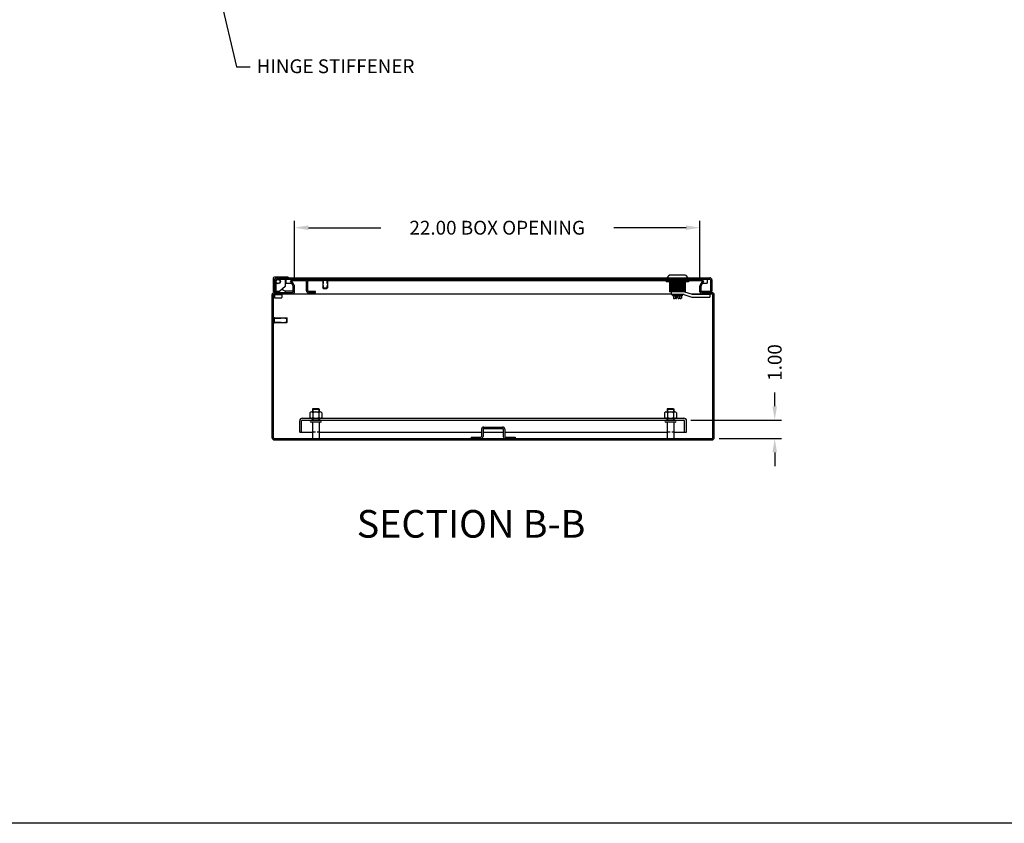
# Model space of a CAD drawing. Extents: x 0 to 190, y 0 to 124.
# Drawn here: x 83 to 136, y 0 to 44 of the extents above; entities that cross this region are included whole.
import ezdxf

# ---------------------------------------------------------------- set-up
doc = ezdxf.new("R2010")
doc.units = 0
doc.header["$LTSCALE"] = 3
doc.header["$MEASUREMENT"] = 0
for name, pattern in [('DASHED2', [0.375, 0.25, -0.125]), ('HIDDEN', [0.375, 0.25, -0.125]), ('PHANTOM2', [1.25, 0.625, -0.125, 0.125, -0.125, 0.125, -0.125])]:
    doc.linetypes.add(name, pattern=pattern)
doc.layers.get('0').update_dxf_attribs({"linetype": 'CONTINUOUS'})
doc.layers.get('DEFPOINTS').update_dxf_attribs({"linetype": 'CONTINUOUS'})
for name, color, linetype in [('BORDER', 170, 'CONTINUOUS'), ('DIM', 3, 'CONTINUOUS'), ('HIDDEN', 2, 'HIDDEN'), ('PANEL', 20, 'CONTINUOUS'), ('PHANTOM', 6, 'PHANTOM2'), ('TAP', 4, 'DASHED2'), ('WEBDIM', 90, 'CONTINUOUS')]:
    doc.layers.add(name, color=color, linetype=linetype)
doc.styles.add('MULTPLJL', font='MULTPLJL.SHX')
doc.styles.add('ROMANS', font='ROMANS.SHX')
doc.dimstyles.new('MACH2$0', dxfattribs={"dimtxt": 0.125, "dimasz": 0.125, "dimexe": 0.0625, "dimexo": 0.0625, "dimgap": 0.09, "dimtad": 0, "dimzin": 4, "dimdsep": 46, "dimtxsty": 'ROMANS', "dimcen": 0.09, "dimadec": 0, "dimazin": 0, "dimtfac": 0.625, "dimtofl": 0, "dimtmove": 0, "dimatfit": 3, "dimfxl": 0, "dimtolj": 1, "dimtzin": 4, "dimarcsym": 0})
doc.dimstyles.new('MACH3$7', dxfattribs={"dimtxt": 0.125, "dimasz": 0.125, "dimexe": 0.0625, "dimexo": 0.0625, "dimgap": 0.09, "dimtad": 0, "dimtih": 1, "dimtoh": 1, "dimdec": 3, "dimzin": 4, "dimdsep": 46, "dimtxsty": 'ROMANS', "dimcen": 0.09, "dimadec": 0, "dimazin": 0, "dimtfac": 0.625, "dimtdec": 3, "dimtofl": 0, "dimtmove": 0, "dimatfit": 3, "dimfxl": 0, "dimtolj": 1, "dimtzin": 4, "dimarcsym": 0})

# ---------------------------------------------------------------- blocks, each defined once
blk = doc.blocks.new('*D14')
at = {"layer": 'DEFPOINTS', "color": 0}
for p in [(118.912, 21.883), (123.841, 21.883), (120.442, 20.883)]:
    blk.add_point(p, dxfattribs=at)
at = {"layer": 'WEBDIM', "color": 0, "lineweight": -2}
for p, q in [((123.841, 22.633), (123.841, 23.383)), ((119.287, 21.883), (124.216, 21.883)), ((120.817, 20.883), (124.216, 20.883)), ((123.841, 20.133), (123.841, 19.383))]:
    blk.add_line(p, q, dxfattribs=at)
at = {"layer": 'WEBDIM', "color": 0}
for points in [[(123.716, 22.633), (123.966, 22.633), (123.841, 21.883)], [(123.716, 20.133), (123.966, 20.133), (123.841, 20.883)]]:
    blk.add_solid(points, dxfattribs=at)
at = {"layer": 'WEBDIM', "color": 0, "insert": (123.841, 25.012), "char_height": 0.75, "attachment_point": 5, "rotation": 90, "style": 'ROMANS'}
blk.add_mtext('\\A1;1.00', dxfattribs=at)
blk = doc.blocks.new('*D15')
at = {"layer": 'DEFPOINTS', "color": 0}
for p in [(119.777, 32.327), (97.777, 29.157), (119.777, 29.157)]:
    blk.add_point(p, dxfattribs=at)
at = {"layer": 'WEBDIM', "color": 0, "lineweight": -2}
for p, q in [((97.777, 29.532), (97.777, 32.702)), ((119.777, 29.532), (119.777, 32.702)), ((98.527, 32.327), (102.451, 32.327)), ((119.027, 32.327), (115.103, 32.327))]:
    blk.add_line(p, q, dxfattribs=at)
at = {"layer": 'WEBDIM', "color": 0}
for points in [[(98.527, 32.452), (98.527, 32.202), (97.777, 32.327)], [(119.027, 32.452), (119.027, 32.202), (119.777, 32.327)]]:
    blk.add_solid(points, dxfattribs=at)
at = {"layer": 'WEBDIM', "color": 0, "insert": (108.777, 32.327), "char_height": 0.75, "attachment_point": 5, "style": 'ROMANS'}
blk.add_mtext('\\A1;{22.00 BOX OPENING}', dxfattribs=at)
blk = doc.blocks.new('Shtdsize')
at = {"layer": 'BORDER'}
blk.add_line((31.625, 0), (0, 0), dxfattribs=at)

msp = doc.modelspace()

# ---------------------------------------------------------------- linework, layer by layer
for p, q in [((96.619371, 29.590139), (96.619371, 28.881389)), ((97.431871, 29.650139), (96.679371, 29.650139)), ((96.681871, 29.495414), (96.681871, 28.881389)), ((96.756871, 29.495414), (96.756871, 28.881389)), ((96.796871, 29.610414), (120.316871, 29.610414)), ((96.796871, 29.535414), (120.316871, 29.535414)), ((97.275621, 29.535714), (97.275621, 29.137939)), ((97.302121, 29.535714), (97.302121, 29.310414)), ((97.431871, 29.650139), (97.431871, 29.610414)), ((97.617577, 29.464164), (97.552625, 29.426664)), ((97.696512, 29.177446), (97.552625, 29.426664)), ((97.761463, 29.214946), (97.617577, 29.464164)), ((97.617577, 29.464164), (97.994371, 29.464164)), ((97.994371, 29.460414), (97.994371, 29.535414)), ((97.994371, 29.460414), (98.379371, 29.460414)), ((98.419371, 28.903414), (98.419371, 29.420414)), ((98.485723, 29.464164), (99.306871, 29.464164)), ((98.494371, 28.903414), (98.494371, 29.420414)), ((99.296069, 29.535414), (99.567672, 29.535414)), ((99.296069, 29.485414), (99.567672, 29.485414)), ((99.306871, 29.485414), (99.306871, 29.059914)), ((99.556871, 29.485414), (99.556871, 29.059914)), ((99.556871, 29.464164), (119.936164, 29.464164)), ((117.927127, 29.464164), (117.927127, 29.535414)), ((117.944879, 29.464164), (117.944879, 29.389414)), ((118.119371, 29.745364), (117.984421, 29.610414)), ((118.994371, 29.745364), (118.119371, 29.745364)), ((118.250875, 29.464164), (118.250875, 29.389414)), ((118.862866, 29.464164), (118.862866, 29.389414)), ((118.994371, 29.745364), (119.129321, 29.610414)), ((119.168862, 29.464164), (119.168862, 29.389414)), ((119.186614, 29.464164), (119.186614, 29.535414)), ((119.792278, 29.214946), (119.936164, 29.464164)), ((119.85723, 29.177446), (120.001116, 29.426664)), ((119.936164, 29.464164), (120.001116, 29.426664)), ((120.17032, 29.535714), (120.17032, 29.310414)), ((120.356871, 29.495414), (120.356871, 28.891664)), ((120.431871, 29.495414), (120.431871, 28.891664)), ((96.647196, 28.853564), (96.619371, 28.881389)), ((96.681871, 28.881389), (96.619371, 28.881389)), ((96.647196, 28.881389), (96.647196, 28.805485)), ((96.681871, 28.891664), (96.756871, 28.891664)), ((96.756571, 28.881389), (96.975321, 28.881389)), ((97.275621, 29.137939), (96.975321, 28.881389)), ((97.115946, 29.001526), (97.115946, 28.962639)), ((97.115946, 28.962639), (97.272196, 28.900139)), ((97.272196, 28.900139), (97.272196, 28.808164)), ((97.701871, 28.881389), (97.272196, 28.881389)), ((97.302121, 29.310414), (97.619742, 29.310414)), ((97.701871, 28.848164), (97.701871, 29.157446)), ((97.776871, 28.848164), (97.776871, 29.157446)), ((98.919371, 28.863414), (98.534371, 28.863414)), ((98.919371, 28.788414), (98.919371, 28.863414)), ((99.306871, 29.059914), (99.556871, 29.059914)), ((99.331371, 29.035414), (99.306871, 29.059914)), ((99.331371, 29.035414), (99.532371, 29.035414)), ((99.532371, 29.035414), (99.556871, 29.059914)), ((119.168862, 29.389414), (117.944879, 29.389414)), ((118.134996, 29.389414), (118.134996, 28.854164)), ((118.978746, 29.354164), (118.134996, 29.354164)), ((118.978746, 29.229164), (118.134996, 29.229164)), ((118.978746, 29.104164), (118.134996, 29.104164)), ((118.978746, 28.979164), (118.134996, 28.979164)), ((118.958746, 29.291664), (118.154996, 29.291664)), ((118.958746, 29.166664), (118.154996, 29.166664)), ((118.958746, 29.041664), (118.154996, 29.041664)), ((118.958746, 28.916664), (118.154996, 28.916664)), ((118.978746, 29.389414), (118.978746, 28.854164)), ((119.776871, 28.848164), (119.776871, 29.157446)), ((119.851871, 28.848164), (119.851871, 29.157446)), ((119.851871, 28.891664), (120.431871, 28.891664)), ((119.933999, 29.310414), (120.17032, 29.310414)), ((96.556871, 20.923164), (96.556871, 28.693164)), ((96.631871, 20.923164), (96.631871, 28.693164)), ((96.668941, 28.733164), (96.668941, 28.703164)), ((96.668941, 28.703164), (97.094201, 28.703164)), ((96.671871, 28.808164), (97.661871, 28.808164)), ((96.671871, 28.733164), (118.221371, 28.733164)), ((96.681571, 28.703164), (96.681571, 28.531264)), ((96.697171, 28.515664), (97.065971, 28.515664)), ((97.081571, 28.703164), (97.081571, 28.531264)), ((97.094201, 28.733164), (97.094201, 28.703164)), ((98.919371, 28.788414), (98.534371, 28.788414)), ((118.978746, 28.854164), (118.134996, 28.854164)), ((118.221371, 28.854164), (118.221371, 28.697914)), ((118.916089, 28.697914), (118.221371, 28.697914)), ((118.283433, 28.651039), (118.283433, 28.697914)), ((118.830308, 28.651039), (118.283433, 28.651039)), ((118.283433, 28.651039), (118.340364, 28.635784)), ((118.340364, 28.635784), (118.773377, 28.635784)), ((118.340364, 28.635784), (118.340364, 28.494764)), ((118.340364, 28.494764), (118.369371, 28.479164)), ((118.511871, 28.479164), (118.369371, 28.479164)), ((118.448617, 28.635784), (118.448617, 28.494764)), ((118.601871, 28.539164), (118.511871, 28.539164)), ((118.511871, 28.479164), (118.511871, 28.539164)), ((118.601871, 28.479164), (118.601871, 28.539164)), ((118.744371, 28.479164), (118.601871, 28.479164)), ((118.665124, 28.635784), (118.665124, 28.494764)), ((118.773377, 28.494764), (118.744371, 28.479164)), ((118.830308, 28.651039), (118.773377, 28.635784)), ((118.773377, 28.635784), (118.773377, 28.494764)), ((118.830308, 28.651039), (118.830308, 28.697914)), ((118.916089, 28.697914), (119.342112, 28.563691)), ((118.940121, 28.854164), (119.366144, 28.719941)), ((119.324175, 28.733164), (120.441871, 28.733164)), ((119.379674, 28.557914), (120.326871, 28.557914)), ((119.403706, 28.714164), (120.326871, 28.714164)), ((119.891871, 28.808164), (120.441871, 28.808164)), ((120.260172, 28.733164), (120.159924, 28.714164)), ((120.326871, 28.714164), (120.260172, 28.733164)), ((120.326871, 28.714164), (120.326871, 28.557914)), ((120.481871, 20.923164), (120.481871, 28.693164)), ((120.556871, 20.923164), (120.556871, 28.693164)), ((96.631871, 27.172362), (96.631871, 27.443965)), ((96.681871, 27.172362), (96.681871, 27.443965)), ((96.681871, 27.433164), (97.357371, 27.433164)), ((97.357371, 27.183164), (97.357371, 27.433164)), ((97.381871, 27.408664), (97.357371, 27.433164)), ((97.381871, 27.207664), (97.381871, 27.408664)), ((96.681871, 27.183164), (97.357371, 27.183164)), ((97.381871, 27.207664), (97.357371, 27.183164)), ((98.768871, 22.508164), (98.744371, 22.483664)), ((98.768871, 22.508164), (98.744371, 22.483664)), ((98.744371, 22.483664), (99.119371, 22.483664)), ((98.744371, 22.483664), (99.119371, 22.483664)), ((98.744371, 22.483664), (98.744371, 22.324764)), ((98.768871, 22.508164), (99.094871, 22.508164)), ((98.768871, 22.508164), (99.094871, 22.508164)), ((99.094871, 22.508164), (99.119371, 22.483664)), ((99.094871, 22.508164), (99.119371, 22.483664)), ((99.119371, 22.483664), (99.119371, 22.324764)), ((118.018871, 22.508164), (117.994371, 22.483664)), ((118.018871, 22.508164), (117.994371, 22.483664)), ((117.994371, 22.483664), (117.994371, 22.324764)), ((117.994371, 22.483664), (118.369371, 22.483664)), ((117.994371, 22.483664), (118.369371, 22.483664)), ((118.018871, 22.508164), (118.344871, 22.508164)), ((118.018871, 22.508164), (118.344871, 22.508164)), ((118.344871, 22.508164), (118.369371, 22.483664)), ((118.344871, 22.508164), (118.369371, 22.483664)), ((118.369371, 22.483664), (118.369371, 22.324764)), ((99.189671, 21.883164), (98.674071, 21.883164)), ((99.189671, 21.773764), (98.674071, 21.773764)), ((98.744371, 21.773764), (98.744371, 20.883164)), ((99.119371, 21.773764), (99.119371, 20.883164)), ((107.931871, 21.393164), (107.931871, 20.998164)), ((108.006871, 21.393164), (108.006871, 20.998164)), ((108.046871, 21.508164), (109.066871, 21.508164)), ((108.046871, 21.433164), (109.066871, 21.433164)), ((109.106871, 21.393164), (109.106871, 20.998164)), ((109.181871, 21.393164), (109.181871, 20.998164)), ((118.439671, 21.883164), (117.924071, 21.883164)), ((118.439671, 21.773764), (117.924071, 21.773764)), ((117.994371, 21.773764), (117.994371, 20.883164)), ((118.369371, 21.773764), (118.369371, 20.883164)), ((96.671871, 20.883164), (120.441871, 20.883164)), ((107.369371, 20.958164), (107.891871, 20.958164)), ((107.369371, 20.958164), (107.369371, 20.883164)), ((109.221871, 20.958164), (109.744371, 20.958164)), ((109.744371, 20.958164), (109.744371, 20.883164)), ((96.671871, 20.808164), (120.441871, 20.808164))]:
    msp.add_line(p, q)
at = {"color": 0, "linetype": 'ByBlock'}
for p, q in [((98.607111, 22.281254), (98.607111, 22.031273)), ((98.688301, 22.324764), (99.17544, 22.324764)), ((98.688301, 21.987764), (99.17544, 21.987764)), ((98.769491, 22.281254), (98.769491, 22.031273)), ((99.09425, 22.281254), (99.09425, 22.031273)), ((99.25663, 22.281254), (99.25663, 22.031273)), ((117.857111, 22.281254), (117.857111, 22.031273)), ((117.938301, 22.324764), (118.42544, 22.324764)), ((117.938301, 21.987764), (118.42544, 21.987764)), ((118.019491, 22.281254), (118.019491, 22.031273)), ((118.34425, 22.281254), (118.34425, 22.031273)), ((118.50663, 22.281254), (118.50663, 22.031273))]:
    msp.add_line(p, q, dxfattribs=at)
for radius in [0.125, 0.106986]:
    msp.add_circle((96.881571, 29.407289), radius)
for centre, radius, start, end in [((96.679371, 29.590139), 0.06, 90, 180), ((96.796871, 29.495414), 0.115, 90, 180), ((96.796871, 29.495414), 0.04, 90, 180), ((98.379371, 29.420414), 0.115, 0, 90), ((98.379371, 29.420414), 0.04, 0, 90), ((99.339371, 29.510414), 0.05, 150, 210), ((99.524371, 29.510414), 0.05, 330, 30), ((120.316871, 29.495414), 0.115, 0, 90), ((120.316871, 29.495414), 0.04, 0, 90), ((97.661871, 29.157446), 0.04, 0, 30), ((97.661871, 29.157446), 0.115, 0, 30), ((98.534371, 28.903414), 0.115, 180, 270), ((98.534371, 28.903414), 0.04, 180, 270), ((119.891871, 29.157446), 0.115, 150, 180), ((119.891871, 29.157446), 0.04, 150, 180), ((96.671871, 28.693164), 0.115, 90, 180), ((96.671871, 28.693164), 0.04, 90, 180), ((96.697171, 28.531264), 0.0156, 180, 270), ((97.065971, 28.531264), 0.0156, 270, 0), ((97.661871, 28.848164), 0.115, 270, 0), ((97.661871, 28.848164), 0.04, 270, 0), ((118.394491, 28.580864), 0.1017, 245.6114595, 302.1553653), ((118.556871, 28.862565), 0.383401, 253.5995032, 263.2596235), ((118.556871, 28.862565), 0.383401, 276.7403765, 286.4004968), ((118.71925, 28.580864), 0.1017, 237.8446347, 294.3885405), ((119.379674, 28.682914), 0.125, 252.5124525, 270), ((119.403706, 28.839164), 0.125, 252.5124525, 270), ((119.891871, 28.848164), 0.115, 180, 270), ((119.891871, 28.848164), 0.04, 180, 270), ((120.441871, 28.693164), 0.115, 0, 90), ((120.441871, 28.693164), 0.04, 0, 90), ((96.656871, 27.400664), 0.05, 60, 120), ((96.656871, 27.215664), 0.05, 240, 300), ((98.674071, 21.828464), 0.0547, 90, 270), ((99.189671, 21.828464), 0.0547, 270, 90), ((108.046871, 21.393164), 0.115, 90, 180), ((108.046871, 21.393164), 0.04, 90, 180), ((109.066871, 21.393164), 0.115, 0, 90), ((109.066871, 21.393164), 0.04, 0, 90), ((117.924071, 21.828464), 0.0547, 90, 270), ((118.439671, 21.828464), 0.0547, 270, 90), ((96.671871, 20.923164), 0.115, 180, 270), ((96.671871, 20.923164), 0.04, 180, 270), ((107.891871, 20.998164), 0.115, 270, 0), ((107.891871, 20.998164), 0.04, 270, 0), ((109.221871, 20.998164), 0.115, 180, 270), ((109.221871, 20.998164), 0.04, 180, 270), ((120.441871, 20.923164), 0.115, 270, 0), ((120.441871, 20.923164), 0.04, 270, 0)]:
    msp.add_arc(centre, radius, start, end)
for centre, radius, start, end in [((98.68825, 22.227258), 0.097506, 33.6265305, 146.3737384), ((98.68825, 22.08527), 0.097506, 213.6263785, 326.3733175), ((98.931871, 22.000004), 0.32476, 60, 120), ((98.931871, 22.312523), 0.32476, 240, 300), ((99.175491, 22.227258), 0.097506, 33.6265305, 146.3737384), ((99.175491, 22.08527), 0.097506, 213.6263785, 326.3733175), ((117.93825, 22.227258), 0.097506, 33.6265305, 146.3737384), ((117.93825, 22.08527), 0.097506, 213.6263785, 326.3733175), ((118.181871, 22.000004), 0.32476, 60, 120), ((118.181871, 22.312523), 0.32476, 240, 300), ((118.425491, 22.227258), 0.097506, 33.6265305, 146.3737384), ((118.425491, 22.08527), 0.097506, 213.6263785, 326.3733175)]:
    msp.add_arc(centre, radius, start, end, dxfattribs=at)
at = {"layer": 'HIDDEN'}
for p, q in [((98.744371, 21.987764), (98.744371, 21.883164)), ((98.775621, 21.987764), (98.775621, 21.883164)), ((99.088121, 21.987764), (99.088121, 21.883164)), ((99.119371, 21.987764), (99.119371, 21.883164)), ((117.994371, 21.987764), (117.994371, 21.883164)), ((118.025621, 21.987764), (118.025621, 21.883164)), ((118.338121, 21.987764), (118.338121, 21.883164)), ((118.369371, 21.987764), (118.369371, 21.883164))]:
    msp.add_line(p, q, dxfattribs=at)
at = {"layer": 'PANEL'}
for p, q in [((98.201471, 21.987764), (118.912271, 21.987764)), ((98.056871, 21.237764), (98.056871, 21.843164)), ((98.161471, 21.237764), (98.161471, 21.843164)), ((98.201471, 21.883164), (118.912271, 21.883164)), ((118.952271, 21.237764), (118.952271, 21.843164)), ((119.056871, 21.237764), (119.056871, 21.843164)), ((98.056871, 21.237764), (98.744371, 21.237764)), ((99.119371, 21.237764), (107.931871, 21.237764)), ((108.006871, 21.237764), (109.106871, 21.237764)), ((109.181871, 21.237764), (117.994371, 21.237764)), ((118.369371, 21.237764), (119.056871, 21.237764))]:
    msp.add_line(p, q, dxfattribs=at)
at = {"layer": 'PANEL', "linetype": 'HIDDEN', "ltscale": 0.15}
for p, q in [((99.119371, 21.237764), (98.744371, 21.237764)), ((118.369371, 21.237764), (117.994371, 21.237764))]:
    msp.add_line(p, q, dxfattribs=at)
at = {"layer": 'PANEL'}
for centre, radius, start, end in [((98.201471, 21.843164), 0.1446, 90, 180), ((118.912271, 21.843164), 0.1446, 0, 90), ((98.201471, 21.843164), 0.04, 90, 180), ((118.912271, 21.843164), 0.04, 0, 90)]:
    msp.add_arc(centre, radius, start, end, dxfattribs=at)
at = {"layer": 'TAP', "ltscale": 0.25}
for p, q in [((99.331371, 29.485414), (99.331371, 29.035414)), ((99.532371, 29.485414), (99.532371, 29.035414))]:
    msp.add_line(p, q, dxfattribs=at)
at = {"layer": 'TAP', "ltscale": 0.5}
for p, q in [((96.681871, 27.408664), (97.381871, 27.408664)), ((96.681871, 27.207664), (97.381871, 27.207664))]:
    msp.add_line(p, q, dxfattribs=at)
at = {"layer": 'TAP'}
for p, q in [((98.775621, 22.483664), (98.775621, 22.324764)), ((99.088121, 22.483664), (99.088121, 22.324764)), ((118.025621, 22.483664), (118.025621, 22.324764)), ((118.338121, 22.483664), (118.338121, 22.324764))]:
    msp.add_line(p, q, dxfattribs=at)

# ---------------------------------------------------------------- block references
at = {"layer": 'WEBDIM', "xscale": 6, "yscale": 6, "zscale": 6}
msp.add_blockref('Shtdsize', (0, 0), dxfattribs=at)

# ---------------------------------------------------------------- texts
at = {"layer": 'DIM', "insert": (95.716397, 40.993428), "char_height": 0.75, "attachment_point": 4, "style": 'ROMANS'}
msp.add_mtext('{HINGE STIFFENER}', dxfattribs=at)
at = {"layer": 'PHANTOM', "style": 'MULTPLJL'}
msp.add_text('SECTION B-B', height=1.5, dxfattribs=at).set_placement((101.152145, 15.503218))

# ---------------------------------------------------------------- dimensions: what is measured, and where the dimension line sits
at = {"layer": 'WEBDIM'}
dim = msp.add_linear_dim(base=(119.776871, 32.326537), p1=(97.776871, 29.157446), p2=(119.776871, 29.157446), text='{<> BOX OPENING}', dimstyle='MACH2$0', override={"dimscale": 6}, dxfattribs=at)
dim.commit()
dim.dimension.update_dxf_attribs({"geometry": '*D15', "text_midpoint": (108.776871, 32.326537)})
dim = msp.add_linear_dim(base=(123.84089, 21.883164), p1=(120.441871, 20.883164), p2=(118.912271, 21.883164), angle=90, dimstyle='MACH2$0', override={"dimscale": 6}, dxfattribs=at)
dim.commit()
dim.dimension.update_dxf_attribs({"geometry": '*D14', "text_midpoint": (123.84089, 25.012449)})

# ---------------------------------------------------------------- leaders
at = {"layer": 'DIM', "annotation_type": 0, "has_hookline": 1, "hookline_direction": 0, "text_width": 4.428571}
msp.add_leader([(97.994371, 50.640328), (93.59783, 45.420473), (94.617057, 41.062011), (95.367057, 41.062011)], dimstyle='MACH3$7', override={"dimscale": 6}, dxfattribs=at)

doc.saveas('drawing.dxf')
